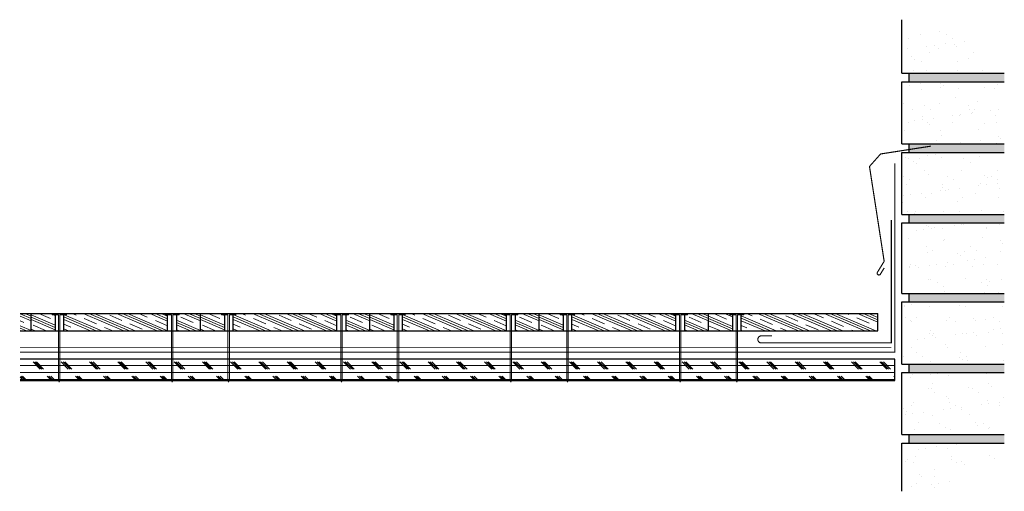
# Model space of a CAD drawing. Units: inches. Extents: x 26.1 to 61, y 16.5 to 33.2.
import ezdxf

# ---------------------------------------------------------------- set-up
doc = ezdxf.new("R2010")
doc.units = ezdxf.units.IN
doc.header["$LTSCALE"] = 0.375
doc.header["$MEASUREMENT"] = 0
for name, color, linetype, lineweight in [('CLAY TILE', 2, 'Continuous', 25), ('CLAY TILE HATCH', 8, 'Continuous', 5), ('COPPER SHEET', 40, 'Continuous', 15), ('DIMS', 7, 'Continuous', 13), ('FASTENER', 42, 'Continuous', 13), ('ROOF STRUCTURE HATCH', 8, 'Continuous', 9), ('WP UNDERLAYMENT', 5, 'Continuous', 13)]:
    doc.layers.add(name, color=color, linetype=linetype, lineweight=lineweight)
doc.layers.add('ROOF STRUCTURE', color=1, linetype='Continuous')

# ---------------------------------------------------------------- blocks, each defined once
blk = doc.blocks.new('FASTENER')
at = {"layer": 'FASTENER'}
h = blk.add_hatch(color=256, dxfattribs=at)
h.dxf.hatch_style = 1
h.paths.add_polyline_path([(0, -2.443), (-0.025, -2.356), (-0.025, -0.05), (-0.25, -0.05), (-0.25, 0), (0.25, 0), (0.25, -0.05), (0.025, -0.05), (0.025, -2.356)])
edge = h.paths.add_edge_path(flags=17)
edge.add_line((0, -2.443), (-0.025, -2.356))
edge.add_line((0, -2.443), (0.025, -2.356))
edge.add_line((0.025, -2.356), (-0.025, -2.356))
edge = h.paths.add_edge_path(flags=17)
edge.add_line((0.025, -2.356), (-0.025, -2.356))
edge.add_line((0.025, -2.356), (0.025, -0.05))
edge.add_line((0.25, -0.05), (0.025, -0.05))
edge.add_line((0.25, -0.05), (0.25, 0))
edge.add_line((0.25, 0), (-0.25, 0))
edge.add_line((-0.25, -0.05), (-0.25, 0))
edge.add_line((-0.025, -0.05), (-0.25, -0.05))
edge.add_line((-0.025, -2.356), (-0.025, -0.05))
for p, q in [((0.25, 0), (-0.25, 0)), ((-0.25, -0.05), (-0.25, 0)), ((0.25, -0.05), (0.25, 0)), ((-0.025, -0.05), (-0.25, -0.05)), ((-0.025, -2.356), (-0.025, -0.05)), ((0.25, -0.05), (0.025, -0.05)), ((0.025, -2.356), (0.025, -0.05)), ((0.025, -2.356), (-0.025, -2.356)), ((0, -2.443), (-0.025, -2.356)), ((0, -2.443), (0.025, -2.356))]:
    blk.add_line(p, q, dxfattribs=at)

msp = doc.modelspace()

# ---------------------------------------------------------------- hatches: boundary and pattern name
at = {"layer": 'CLAY TILE HATCH'}
h = msp.add_hatch(dxfattribs=at)
h.set_pattern_fill('CLAY', color=256, scale=2.5, angle=-23.4345, style=0)
h.set_pattern_definition([(336.5655, (-24, -6e-14), (0.186422, 0.4300853), []), (336.5655, (-23.96893, 0.0717), (0.186422, 0.4300853), []), (336.5655, (-23.93786, 0.14336), (0.186422, 0.4300853), []), (336.5655, (-23.8757, 0.28672), (0.186422, 0.4300853), [0.46875, -0.3125])])
h.paths.add_polyline_path([(26.15, 22.809), (26.15, 22.184), (26.538, 22.184), (26.538, 22.809)])
h = msp.add_hatch(dxfattribs=at)
h.set_pattern_fill('CLAY', color=256, scale=2.5, angle=-23.4345, style=0)
h.set_pattern_definition([(336.5655, (-18, -3e-14), (0.186422, 0.4300853), []), (336.5655, (-17.96893, 0.0717), (0.186422, 0.4300853), []), (336.5655, (-17.93786, 0.14336), (0.186422, 0.4300853), []), (336.5655, (-17.8757, 0.28672), (0.186422, 0.4300853), [0.46875, -0.3125])])
h.paths.add_polyline_path([(32.538, 22.809), (31.788, 22.809), (31.788, 22.759), (31.688, 22.759), (31.688, 22.184), (32.538, 22.184)])
h.paths.add_polyline_path([(31.376, 22.759), (31.288, 22.759), (31.288, 22.809), (27.788, 22.809), (27.788, 22.759), (27.699, 22.759), (27.699, 22.184), (31.376, 22.184)])
h.paths.add_polyline_path([(27.387, 22.759), (27.288, 22.759), (27.288, 22.809), (26.538, 22.809), (26.538, 22.184), (27.387, 22.184)])
h = msp.add_hatch(dxfattribs=at)
h.set_pattern_fill('CLAY', color=256, scale=2.5, angle=-23.4345, style=0)
h.set_pattern_definition([(336.5655, (-12, -2e-14), (0.186422, 0.4300853), []), (336.5655, (-11.96893, 0.0717), (0.186422, 0.4300853), []), (336.5655, (-11.93786, 0.14336), (0.186422, 0.4300853), []), (336.5655, (-11.8757, 0.28672), (0.186422, 0.4300853), [0.46875, -0.3125])])
h.paths.add_polyline_path([(38.538, 22.809), (37.788, 22.809), (37.788, 22.759), (37.688, 22.759), (37.688, 22.184), (38.538, 22.184)])
h.paths.add_polyline_path([(37.376, 22.759), (37.288, 22.759), (37.288, 22.809), (33.788, 22.809), (33.788, 22.759), (33.699, 22.759), (33.699, 22.184), (37.376, 22.184)])
h.paths.add_polyline_path([(33.387, 22.759), (33.288, 22.759), (33.288, 22.809), (32.538, 22.809), (32.538, 22.184), (33.387, 22.184)])
h = msp.add_hatch(dxfattribs=at)
h.set_pattern_fill('CLAY', color=256, scale=2.5, angle=-23.4345, style=0)
h.set_pattern_definition([(336.5655, (-6, -1e-14), (0.186422, 0.4300853), []), (336.5655, (-5.96893, 0.0717), (0.186422, 0.4300853), []), (336.5655, (-5.93786, 0.14336), (0.186422, 0.4300853), []), (336.5655, (-5.8757, 0.28672), (0.186422, 0.4300853), [0.46875, -0.3125])])
h.paths.add_polyline_path([(44.538, 22.809), (43.788, 22.809), (43.788, 22.759), (43.688, 22.759), (43.688, 22.184), (44.538, 22.184)])
h.paths.add_polyline_path([(43.376, 22.759), (43.288, 22.759), (43.288, 22.809), (39.788, 22.809), (39.788, 22.759), (39.699, 22.759), (39.699, 22.184), (43.376, 22.184)])
h.paths.add_polyline_path([(39.387, 22.759), (39.288, 22.759), (39.288, 22.809), (38.538, 22.809), (38.538, 22.184), (39.387, 22.184)])
h = msp.add_hatch(dxfattribs=at)
h.set_pattern_fill('CLAY', color=256, scale=2.5, angle=-23.4345, style=0)
h.paths.add_polyline_path([(50.538, 22.809), (49.788, 22.809), (49.788, 22.759), (49.688, 22.759), (49.688, 22.184), (50.538, 22.184)])
h.paths.add_polyline_path([(49.376, 22.759), (49.288, 22.759), (49.288, 22.809), (45.788, 22.809), (45.788, 22.759), (45.699, 22.759), (45.699, 22.184), (49.376, 22.184)])
h.paths.add_polyline_path([(45.387, 22.759), (45.288, 22.759), (45.288, 22.809), (44.538, 22.809), (44.538, 22.184), (45.387, 22.184)])
h = msp.add_hatch(dxfattribs=at)
h.set_pattern_fill('CLAY', color=256, scale=2.5, angle=-23.4345, style=0)
h.paths.add_polyline_path([(56.538, 22.809), (51.788, 22.809), (51.788, 22.759), (51.699, 22.759), (51.699, 22.184), (56.538, 22.184)])
h.paths.add_polyline_path([(51.387, 22.809), (50.538, 22.809), (50.538, 22.184), (51.387, 22.184)])
at = {"layer": 'ROOF STRUCTURE HATCH'}
h = msp.add_hatch(dxfattribs=at)
h.set_pattern_fill('AR-SAND', color=256, scale=0.5)
h.paths.add_polyline_path([(60.192, 32.108), (58.719, 33.061), (57.392, 33.212), (57.392, 31.312), (61.017, 31.312)])
h.paths.add_polyline_path([(61.017, 31.012), (57.392, 31.012), (57.392, 28.812), (61.017, 28.812)])
h.paths.add_polyline_path([(61.017, 28.512), (57.392, 28.512), (57.392, 26.312), (61.017, 26.312)])
h.paths.add_polyline_path([(61.017, 26.012), (57.392, 26.012), (57.392, 23.512), (61.017, 23.512)])
h.paths.add_polyline_path([(61.017, 23.212), (57.392, 23.212), (57.392, 21.012), (61.017, 21.012)])
h.paths.add_polyline_path([(61.017, 20.712), (57.392, 20.712), (57.392, 18.512), (61.017, 18.512)])
h.paths.add_polyline_path([(59.811, 17.656), (60.804, 17.41), (61.017, 18.212), (57.392, 18.212), (57.392, 16.505), (58.958, 16.649)])
h = msp.add_hatch(dxfattribs=at)
h.set_pattern_fill('DOTS', color=256)
h.paths.add_polyline_path([(61.017, 31.312), (57.642, 31.312), (57.642, 31.012), (61.017, 31.012)])
h.paths.add_polyline_path([(61.017, 28.812), (57.642, 28.812), (57.642, 28.512), (61.017, 28.512)])
h.paths.add_polyline_path([(61.017, 26.312), (57.642, 26.312), (57.642, 26.012), (61.017, 26.012)])
h.paths.add_polyline_path([(61.017, 23.512), (57.642, 23.512), (57.642, 23.212), (61.017, 23.212)])
h.paths.add_polyline_path([(61.017, 21.012), (57.642, 21.012), (57.642, 20.712), (61.017, 20.712)])
h.paths.add_polyline_path([(61.017, 18.512), (57.642, 18.512), (57.642, 18.212), (61.017, 18.212)])
h = msp.add_hatch(dxfattribs=at)
h.set_pattern_fill('CORK', color=256, scale=2, style=0)
h.set_pattern_definition([(0, (-68.76784, -11.5397), (0, 0.25), []), (135, (-68.64284, -11.6647), (-0.5, -0.5), [0.3535534, -0.3535534]), (135, (-68.58034, -11.6647), (-0.5, -0.5), [0.3535534, -0.3535534]), (135, (-68.51784, -11.6647), (-0.5, -0.5), [0.3535534, -0.3535534])])
h.paths.add_polyline_path([(26.15, 21.182), (26.15, 20.432), (57.141, 20.432), (57.141, 21.182)])

# ---------------------------------------------------------------- linework, layer by layer
at = {"layer": 'CLAY TILE'}
for p, q in [((26.15, 22.809), (26.538, 22.809)), ((26.538, 22.809), (32.538, 22.809)), ((26.538, 22.184), (26.538, 22.809)), ((26.538, 22.184), (26.538, 22.809)), ((27.387, 22.809), (27.387, 22.184)), ((27.699, 22.184), (27.699, 22.809)), ((31.376, 22.184), (31.376, 22.809)), ((31.688, 22.809), (31.688, 22.184)), ((32.538, 22.809), (38.538, 22.809)), ((32.538, 22.184), (32.538, 22.809)), ((32.538, 22.184), (32.538, 22.809)), ((33.387, 22.809), (33.387, 22.184)), ((33.699, 22.184), (33.699, 22.809)), ((37.376, 22.184), (37.376, 22.809)), ((37.688, 22.809), (37.688, 22.184)), ((38.538, 22.809), (44.538, 22.809)), ((38.538, 22.184), (38.538, 22.809)), ((38.538, 22.184), (38.538, 22.809)), ((39.387, 22.809), (39.387, 22.184)), ((39.699, 22.184), (39.699, 22.809)), ((43.376, 22.184), (43.376, 22.809)), ((43.688, 22.809), (43.688, 22.184)), ((44.538, 22.809), (50.538, 22.809)), ((44.538, 22.184), (44.538, 22.809)), ((44.538, 22.184), (44.538, 22.809)), ((45.387, 22.809), (45.387, 22.184)), ((45.699, 22.184), (45.699, 22.809)), ((49.376, 22.184), (49.376, 22.809)), ((49.688, 22.809), (49.688, 22.184)), ((50.538, 22.809), (56.538, 22.809)), ((50.538, 22.184), (50.538, 22.809)), ((50.538, 22.184), (50.538, 22.809)), ((51.387, 22.809), (51.387, 22.184)), ((51.699, 22.184), (51.699, 22.809)), ((56.538, 22.184), (56.538, 22.809)), ((26.15, 22.184), (26.538, 22.184)), ((26.538, 22.184), (32.538, 22.184)), ((32.538, 22.184), (38.538, 22.184)), ((38.538, 22.184), (44.538, 22.184)), ((44.538, 22.184), (50.538, 22.184)), ((50.538, 22.184), (56.538, 22.184))]:
    msp.add_line(p, q, dxfattribs=at)
at = {"layer": 'COPPER SHEET', "const_width": 0.04}
for points in [[(56.764, 24.419), (56.626, 24.195, -0.950862), (56.52, 24.26), (56.761, 24.653), (56.241, 28.012), (56.634, 28.455), (58.42, 28.733)], [(52.785, 22.011), (52.41, 22.011, 1), (52.41, 21.761), (57.016, 21.761), (57.016, 26.12)]]:
    msp.add_lwpolyline(points, format="xyb", dxfattribs=at)
at = {"layer": 'ROOF STRUCTURE'}
for p, q in [((57.392, 31.312), (57.392, 33.212)), ((57.392, 31.312), (61.017, 31.312)), ((57.642, 31.012), (57.642, 31.312)), ((57.392, 31.012), (61.017, 31.012)), ((57.392, 28.812), (57.392, 31.012)), ((57.392, 28.812), (61.017, 28.812)), ((57.642, 28.512), (57.642, 28.812)), ((57.392, 28.512), (61.017, 28.512)), ((57.392, 26.312), (57.392, 28.512)), ((57.392, 26.312), (61.017, 26.312)), ((57.642, 26.012), (57.642, 26.312)), ((57.392, 26.012), (61.017, 26.012)), ((57.392, 23.512), (57.392, 26.012)), ((57.392, 23.512), (61.017, 23.512)), ((57.642, 23.212), (57.642, 23.512)), ((57.392, 23.212), (61.017, 23.212)), ((57.392, 21.012), (57.392, 23.212)), ((57.392, 21.012), (61.017, 21.012)), ((57.642, 20.712), (57.642, 21.012)), ((57.392, 20.712), (61.017, 20.712)), ((57.392, 18.512), (57.392, 20.712)), ((57.392, 18.512), (61.017, 18.512)), ((57.642, 18.212), (57.642, 18.512)), ((57.392, 16.505), (57.392, 18.212)), ((57.392, 18.212), (61.017, 18.212))]:
    msp.add_line(p, q, dxfattribs=at)
msp.add_lwpolyline([(26.15, 20.432), (57.141, 20.432), (57.141, 21.182), (26.15, 21.182)], dxfattribs=at)
at = {"layer": 'WP UNDERLAYMENT', "const_width": 0.03}
for points in [[(57.141, 28.12), (57.141, 21.432), (26.15, 21.432)], [(57.016, 21.595), (26.15, 21.595)]]:
    msp.add_lwpolyline(points, dxfattribs=at)

# ---------------------------------------------------------------- block references
at = {"layer": 'DIMS'}
for p in [(27.538, 22.809), (33.538, 22.809), (39.538, 22.809), (45.538, 22.809), (51.538, 22.809)]:
    msp.add_blockref('FASTENER', p, dxfattribs=at)
at = {"layer": 'DIMS', "xscale": -1}
for p in [(31.538, 22.809), (37.538, 22.809), (43.538, 22.809), (49.538, 22.809)]:
    msp.add_blockref('FASTENER', p, dxfattribs=at)

doc.saveas('drawing.dxf')
